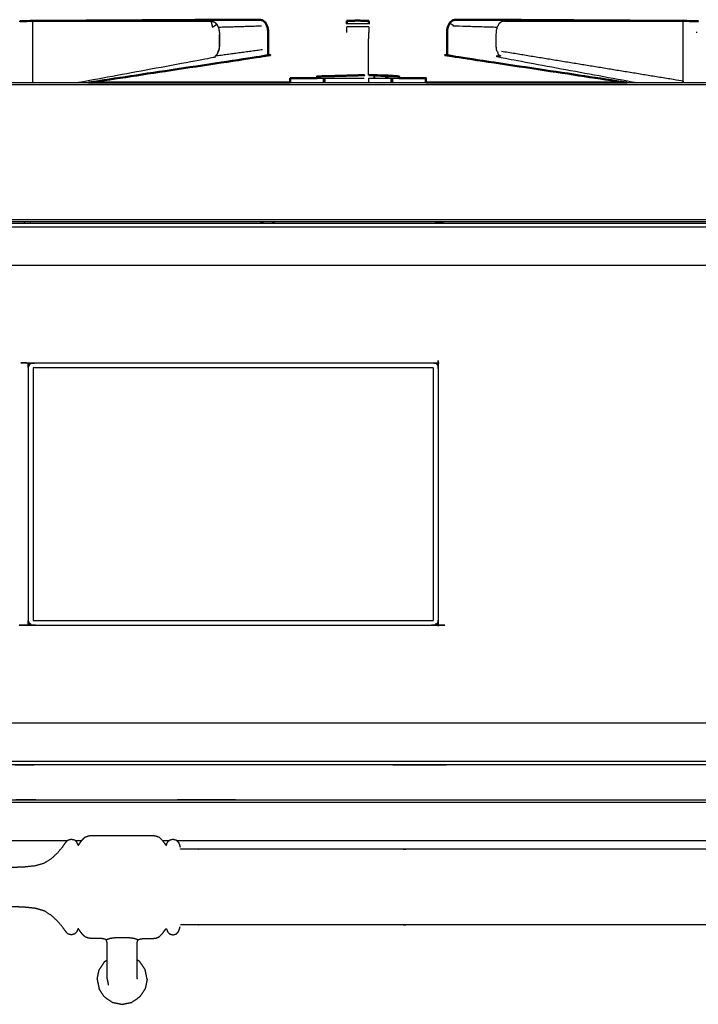
# Model space of a CAD drawing. Units: millimetres. Extents: x -4 to 210, y 0 to 204.
# Drawn here: x 9 to 29, y 65 to 93 of the extents above; entities that cross this region are included whole.
import ezdxf

# ---------------------------------------------------------------- set-up
doc = ezdxf.new("R2010")
doc.units = ezdxf.units.MM
doc.header["$MEASUREMENT"] = 0
doc.layers.add('PROIEZIONI 2D$Visible$Curves', color=7, linetype='Continuous', true_color=0x000000)
doc.layers.add('PROIEZIONI 2D$Visible$SceneSilhouetteCurves', color=7, linetype='Continuous', lineweight=50, true_color=0x000000)

msp = doc.modelspace()

# ---------------------------------------------------------------- linework, layer by layer
at = {"layer": 'PROIEZIONI 2D$Visible$Curves', "color": 18, "true_color": 0x000000}
for points, knots in [([(16.097, 92.988), (15.875, 92.988), (15.652, 92.989), (12.47, 92.969), (9.288, 92.95)], [508, 508, 508, 509, 509, 509.982373, 509.982373, 509.982373]), ([(16.097, 92.988), (16.143, 92.978), (16.188, 92.968), (16.226, 92.933), (16.264, 92.898), (16.29, 92.846), (16.315, 92.794), (16.326, 92.731), (16.337, 92.667), (16.337, 92.465), (16.338, 92.263), (16.338, 92.121), (16.338, 91.98), (16.258, 91.964), (16.178, 91.948), (13.703, 91.574), (11.228, 91.2)], [0, 0, 0, 1, 1, 2, 2, 3, 3, 4, 4, 5, 5, 6, 6, 7, 7, 7.756488, 7.756488, 7.756488]), ([(18.568, 92.954), (18.724, 92.959), (18.881, 92.963), (19.037, 92.959), (19.194, 92.954)], [416, 416, 416, 417, 417, 418, 418, 418]), ([(21.664, 92.988), (21.619, 92.978), (21.573, 92.968), (21.535, 92.933), (21.497, 92.898), (21.472, 92.846), (21.446, 92.794), (21.435, 92.731), (21.424, 92.667), (21.424, 92.465), (21.424, 92.263), (21.424, 92.121), (21.424, 91.98), (21.503, 91.964), (21.583, 91.948), (24.059, 91.574), (26.534, 91.2)], [0, 0, 0, 1, 1, 2, 2, 3, 3, 4, 4, 5, 5, 6, 6, 7, 7, 7.756628, 7.756628, 7.756628]), ([(28.509, 92.95), (25.309, 92.969), (22.109, 92.989), (21.887, 92.988), (21.664, 92.988)], [346.012099, 346.012099, 346.012099, 347, 347, 348, 348, 348]), ([(18.568, 92.871), (18.568, 92.902), (18.568, 92.933), (18.568, 92.944), (18.568, 92.954)], [408.00343, 408.00343, 408.00343, 409, 409, 410, 410, 410]), ([(19.194, 92.954), (19.194, 92.944), (19.194, 92.933), (19.194, 92.902), (19.194, 92.871)], [411, 411, 411, 412, 412, 412.997597, 412.997597, 412.997597]), ([(28.509, 92.949), (28.527, 92.949), (28.544, 92.949), (28.554, 92.949), (28.563, 92.949), (28.57, 92.949), (28.576, 92.95)], [348.009392, 348.009392, 348.009392, 349, 349, 350, 350, 351, 351, 351]), ([(16.962, 91.326), (16.963, 91.326), (16.964, 91.326), (16.967, 91.327), (16.97, 91.327)], [0, 0, 0, 1, 1, 2, 2, 2]), ([(17.727, 91.327), (17.727, 91.35), (17.727, 91.372), (17.728, 91.372), (17.729, 91.373), (17.733, 91.373), (17.738, 91.374), (17.747, 91.374), (17.755, 91.375)], [0.764086, 0.764086, 0.764086, 1, 1, 2, 2, 3, 3, 4, 4, 4]), ([(17.755, 91.375), (18.41, 91.393), (19.065, 91.411), (19.065, 91.411), (19.066, 91.411)], [1, 1, 1, 2, 2, 2.015404, 2.015404, 2.015404]), ([(19.194, 91.411), (19.314, 91.411), (19.434, 91.411), (19.438, 91.41), (19.441, 91.41)], [6.190735, 6.190735, 6.190735, 7, 7, 8, 8, 8]), ([(19.441, 91.403), (19.546, 91.403), (19.651, 91.403), (19.658, 91.402), (19.664, 91.402), (19.673, 91.402), (19.682, 91.401), (19.693, 91.401), (19.703, 91.4), (19.713, 91.399), (19.723, 91.399), (19.876, 91.388), (20.03, 91.377), (20.038, 91.376), (20.046, 91.375), (20.051, 91.375), (20.056, 91.374), (20.056, 91.374), (20.057, 91.374), (20.057, 91.35), (20.057, 91.327)], [2.292848, 2.292848, 2.292848, 3, 3, 4, 4, 5, 5, 6, 6, 7, 7, 8, 8, 9, 9, 10, 10, 11, 11, 11.244866, 11.244866, 11.244866]), ([(20.814, 91.327), (20.817, 91.327), (20.82, 91.327), (20.82, 91.327), (20.822, 91.326)], [0, 0, 0, 1, 1, 2, 2, 2]), ([(16.938, 91.2), (16.941, 91.201), (16.943, 91.202), (16.954, 91.206), (16.964, 91.209)], [1.958991, 1.958991, 1.958991, 2, 2, 2.1134185, 2.1134185, 2.1134185]), ([(20.853, 91.2), (20.851, 91.201), (20.848, 91.202), (20.834, 91.207), (20.82, 91.211)], [1.954086, 1.954086, 1.954086, 2, 2, 2.1501465, 2.1501465, 2.1501465])]:
    msp.add_open_spline(points, degree=2, knots=knots, dxfattribs=at)
at = {"layer": 'PROIEZIONI 2D$Visible$Curves', "color": 18, "lineweight": -3, "true_color": 0x000000}
for points in [[(15.667, 92.985), (15.882, 92.987), (16.097, 92.988)], [(18.881, 92.954), (18.881, 92.959), (18.881, 92.963)], [(21.664, 92.988), (21.88, 92.987), (22.095, 92.985)], [(14.264, 92.949), (14.265, 92.948), (14.266, 92.948)], [(14.915, 92.778), (15.528, 92.796), (16.142, 92.814)], [(18.568, 92.954), (18.881, 92.954), (19.194, 92.954)], [(19.194, 92.87), (18.881, 92.87), (18.568, 92.87)], [(19.194, 92.783), (18.881, 92.783), (18.568, 92.783)], [(19.194, 92.783), (19.194, 92.706), (19.194, 92.628)], [(14.948, 92.627), (14.945, 92.397), (14.942, 92.168)], [(28.538, 92.627), (28.521, 92.627), (28.503, 92.627)], [(16.178, 92.133), (15.505, 92.043), (14.832, 91.952)], [(14.937, 92.13), (14.933, 92.131), (14.928, 92.131)], [(16.964, 91.209), (16.964, 91.268), (16.964, 91.326)], [(16.97, 91.211), (16.97, 91.269), (16.97, 91.327)], [(17.727, 91.372), (17.728, 91.372), (17.729, 91.372)], [(17.729, 91.327), (17.729, 91.35), (17.729, 91.373)], [(17.738, 91.327), (17.738, 91.35), (17.738, 91.374)], [(17.755, 91.327), (17.755, 91.351), (17.755, 91.375)], [(17.908, 91.2), (17.908, 91.264), (17.908, 91.327)], [(17.926, 91.2), (17.926, 91.263), (17.926, 91.326)], [(17.939, 91.326), (17.946, 91.327), (17.953, 91.327)], [(17.939, 91.2), (17.939, 91.263), (17.939, 91.326)], [(17.953, 91.327), (18.509, 91.327), (19.065, 91.327)], [(17.953, 91.2), (17.953, 91.264), (17.953, 91.327)], [(19.193, 91.327), (19.512, 91.327), (19.83, 91.327)], [(19.193, 91.327), (19.193, 91.264), (19.193, 91.2)], [(19.348, 91.327), (19.348, 91.364), (19.348, 91.401)], [(19.355, 91.401), (19.355, 91.402), (19.355, 91.403)], [(19.434, 91.403), (19.434, 91.407), (19.434, 91.411)], [(19.723, 91.399), (19.709, 91.399), (19.696, 91.399)], [(19.83, 91.201), (19.83, 91.264), (19.83, 91.327)], [(19.83, 91.327), (19.836, 91.327), (19.843, 91.326)], [(19.843, 91.2), (19.843, 91.263), (19.843, 91.326)], [(19.856, 91.2), (19.856, 91.263), (19.856, 91.326)], [(19.875, 91.327), (19.965, 91.327), (20.056, 91.327)], [(20.03, 91.374), (20.03, 91.375), (20.03, 91.377)], [(20.046, 91.374), (20.046, 91.375), (20.046, 91.375)], [(20.814, 91.213), (20.814, 91.27), (20.814, 91.327)], [(20.82, 91.211), (20.82, 91.269), (20.82, 91.327)], [(8.55, 91.2), (9.889, 91.2), (11.228, 91.2)], [(16.938, 91.2), (18.896, 91.2), (20.853, 91.2)], [(20.82, 91.211), (20.817, 91.212), (20.814, 91.213)], [(26.534, 91.2), (27.873, 91.2), (29.212, 91.2)], [(31.935, 87.236), (18.868, 87.236), (5.801, 87.236)], [(9.651, 83.09), (9.651, 79.498), (9.651, 75.906)], [(21.03, 83.09), (15.34, 83.09), (9.651, 83.09)], [(21.03, 83.09), (21.03, 79.498), (21.03, 75.906)], [(9.651, 75.906), (15.34, 75.906), (21.03, 75.906)], [(11.027, 69.634), (10.943, 69.634), (10.86, 69.634)], [(13.507, 69.634), (13.424, 69.634), (13.34, 69.634)], [(52.637, 69.634), (33.194, 69.634), (13.75, 69.634)], [(11.681, 66.202), (11.605, 66.087), (11.528, 65.971)], [(11.681, 66.202), (11.72, 66.228), (11.76, 66.254)], [(12.686, 66.202), (12.647, 66.228), (12.608, 66.254)], [(12.839, 65.971), (12.763, 66.087), (12.686, 66.202)], [(11.473, 65.7), (11.501, 65.836), (11.528, 65.971)], [(12.894, 65.7), (12.867, 65.836), (12.839, 65.971)], [(11.473, 65.7), (11.501, 65.564), (11.528, 65.428)], [(11.761, 65.712), (11.761, 65.717), (11.76, 65.722)], [(12.608, 65.722), (12.607, 65.717), (12.606, 65.712)], [(12.894, 65.7), (12.867, 65.564), (12.839, 65.428)], [(11.681, 65.198), (11.605, 65.313), (11.528, 65.428)], [(12.686, 65.198), (12.763, 65.313), (12.839, 65.428)], [(11.681, 65.198), (11.797, 65.121), (11.912, 65.044)], [(11.912, 65.044), (12.048, 65.017), (12.184, 64.99)], [(12.184, 64.99), (12.319, 65.017), (12.455, 65.044)], [(12.686, 65.198), (12.571, 65.121), (12.455, 65.044)]]:
    msp.add_open_spline(points, degree=2, dxfattribs=at)
for points, knots in [([(9.253, 92.949), (9.27, 92.949), (9.288, 92.949), (9.342, 92.949), (9.396, 92.949), (9.461, 92.949), (9.526, 92.949), (9.58, 92.949), (9.635, 92.949), (12.171, 92.948), (14.708, 92.948)], [493.002659, 493.002659, 493.002659, 494, 494, 495, 495, 496, 496, 497, 497, 498, 498, 498]), ([(9.635, 92.949), (9.637, 92.788), (9.639, 92.626), (9.639, 91.939), (9.639, 91.252), (9.639, 91.226), (9.638, 91.2)], [0, 0, 0, 1, 1, 2, 2, 2.176752, 2.176752, 2.176752]), ([(14.708, 92.948), (14.754, 92.938), (14.8, 92.928), (14.837, 92.893), (14.875, 92.859), (14.901, 92.806), (14.926, 92.754), (14.937, 92.691), (14.948, 92.627), (14.948, 92.425), (14.948, 92.223), (14.948, 92.223), (14.948, 92.223)], [0, 0, 0, 1, 1, 2, 2, 3, 3, 4, 4, 5, 5, 5.000931, 5.000931, 5.000931]), ([(14.708, 92.948), (14.73, 92.861), (14.753, 92.774), (14.814, 92.816), (14.875, 92.859)], [0, 0, 0, 1, 1, 2, 2, 2]), ([(18.568, 92.858), (18.568, 92.864), (18.568, 92.87), (18.568, 92.871), (18.568, 92.871)], [407.8589026, 407.8589026, 407.8589026, 408, 408, 408.0034295, 408.0034295, 408.0034295]), ([(18.568, 92.627), (18.568, 92.705), (18.568, 92.783), (18.568, 92.783), (18.568, 92.783)], [406, 406, 406, 407, 407, 407.000267, 407.000267, 407.000267]), ([(19.194, 92.871), (19.194, 92.87), (19.194, 92.87), (19.194, 92.864), (19.194, 92.858)], [412.9975973, 412.9975973, 412.9975973, 413, 413, 413.1374301, 413.1374301, 413.1374301]), ([(21.497, 92.898), (21.558, 92.856), (21.62, 92.814), (22.233, 92.796), (22.847, 92.778)], [6, 6, 6, 7, 7, 7.188742, 7.188742, 7.188742]), ([(23.053, 92.948), (23.008, 92.938), (22.962, 92.928), (22.924, 92.893), (22.886, 92.859), (22.861, 92.806), (22.835, 92.754), (22.824, 92.691), (22.813, 92.627), (22.813, 92.425), (22.813, 92.223), (22.819, 92.177), (22.824, 92.13), (22.854, 92.064), (22.885, 91.998), (22.928, 91.953), (22.972, 91.908), (24.896, 91.554), (26.819, 91.2)], [0, 0, 0, 1, 1, 2, 2, 3, 3, 4, 4, 5, 5, 6, 6, 7, 7, 8, 8, 8.746313, 8.746313, 8.746313]), ([(23.053, 92.948), (25.59, 92.948), (28.127, 92.949), (28.181, 92.949), (28.236, 92.949), (28.301, 92.949), (28.366, 92.949), (28.419, 92.949), (28.473, 92.949), (28.491, 92.949), (28.509, 92.949), (28.509, 92.949), (28.509, 92.949)], [343, 343, 343, 344, 344, 345, 345, 346, 346, 347, 347, 348, 348, 348.009392, 348.009392, 348.009392]), ([(28.127, 92.949), (28.125, 92.788), (28.122, 92.626), (28.122, 91.939), (28.122, 91.252)], [0, 0, 0, 1, 1, 2, 2, 2]), ([(19.193, 91.411), (19.193, 91.692), (19.192, 91.974), (19.193, 92.3), (19.194, 92.627)], [450.458922, 450.458922, 450.458922, 451, 451, 451.999632, 451.999632, 451.999632]), ([(14.948, 92.223), (14.945, 92.195), (14.942, 92.168), (14.909, 92.083), (14.877, 91.998), (14.833, 91.953), (14.789, 91.908), (12.866, 91.554), (10.942, 91.2)], [5.006948, 5.006948, 5.006948, 6, 6, 7, 7, 8, 8, 8.746311, 8.746311, 8.746311]), ([(14.942, 92.167), (14.939, 92.149), (14.937, 92.13), (14.907, 92.064), (14.877, 91.998)], [5.606342, 5.606342, 5.606342, 6, 6, 7, 7, 7]), ([(22.972, 92.094), (25.547, 91.673), (28.122, 91.252), (28.123, 91.226), (28.123, 91.2)], [0, 0, 0, 1, 1, 1.176752, 1.176752, 1.176752]), ([(17.729, 91.327), (17.818, 91.327), (17.908, 91.327), (17.908, 91.327), (17.908, 91.327)], [1.8091017, 1.8091017, 1.8091017, 2, 2, 2.0006246, 2.0006246, 2.0006246]), ([(17.908, 91.327), (17.912, 91.327), (17.916, 91.326), (17.916, 91.263), (17.916, 91.2)], [1.011144, 1.011144, 1.011144, 2, 2, 2.601236, 2.601236, 2.601236]), ([(17.916, 91.326), (17.921, 91.326), (17.926, 91.326), (17.932, 91.326), (17.938, 91.326)], [1, 1, 1, 2, 2, 2.957392, 2.957392, 2.957392]), ([(19.347, 91.402), (19.351, 91.402), (19.355, 91.403), (19.398, 91.403), (19.441, 91.403)], [1, 1, 1, 2, 2, 2.292848, 2.292848, 2.292848]), ([(19.347, 91.402), (19.347, 91.402), (19.348, 91.401), (19.352, 91.401), (19.357, 91.4)], [0, 0, 0, 1, 1, 2, 2, 2]), ([(19.357, 91.327), (19.357, 91.364), (19.357, 91.4), (19.365, 91.399), (19.373, 91.399)], [0.61664, 0.61664, 0.61664, 1, 1, 2, 2, 2]), ([(19.373, 91.328), (19.373, 91.363), (19.373, 91.399), (19.526, 91.388), (19.68, 91.377)], [0.624091, 0.624091, 0.624091, 1, 1, 2, 2, 2]), ([(19.68, 91.327), (19.68, 91.352), (19.68, 91.377), (19.69, 91.376), (19.7, 91.375)], [0.740051, 0.740051, 0.740051, 1, 1, 2, 2, 2]), ([(19.7, 91.327), (19.7, 91.351), (19.7, 91.375), (19.71, 91.375), (19.72, 91.374)], [0.747235, 0.747235, 0.747235, 1, 1, 2, 2, 2]), ([(19.72, 91.327), (19.72, 91.351), (19.72, 91.374), (19.729, 91.374), (19.738, 91.374)], [0.753636, 0.753636, 0.753636, 1, 1, 2, 2, 2]), ([(19.738, 91.327), (19.738, 91.35), (19.738, 91.374), (19.744, 91.374), (19.751, 91.374)], [0.755532, 0.755532, 0.755532, 1, 1, 2, 2, 2]), ([(19.751, 91.327), (19.751, 91.351), (19.751, 91.374), (19.9, 91.374), (20.05, 91.374)], [0.754608, 0.754608, 0.754608, 1, 1, 2, 2, 2]), ([(19.843, 91.326), (19.849, 91.326), (19.856, 91.326), (19.861, 91.326), (19.867, 91.326)], [-1, -1, -1, 0, 0, 1, 1, 1]), ([(19.867, 91.2), (19.867, 91.263), (19.867, 91.326), (19.871, 91.327), (19.875, 91.327), (19.875, 91.264), (19.875, 91.2)], [0.399754, 0.399754, 0.399754, 1, 1, 2, 2, 2.604244, 2.604244, 2.604244]), ([(20.05, 91.327), (20.05, 91.351), (20.05, 91.374), (20.053, 91.374), (20.057, 91.374)], [0.754608, 0.754608, 0.754608, 1, 1, 2, 2, 2]), ([(99.899, 91.184), (99.86, 91.184), (99.822, 91.184), (99.839, 91.161), (99.856, 91.138), (99.746, 91.138), (99.636, 91.138), (99.459, 91.138), (99.283, 91.138), (99.048, 91.138), (98.813, 91.138), (98.532, 91.138), (98.25, 91.138), (97.936, 91.138), (97.622, 91.138), (97.291, 91.138), (96.96, 91.138), (81.314, 91.138), (65.669, 91.138), (64.223, 91.138), (62.778, 91.138), (49.972, 91.138), (37.165, 91.138), (35.716, 91.138), (34.266, 91.138), (18.634, 91.138), (3.002, 91.138), (2.67, 91.138), (2.339, 91.138), (2.025, 91.138), (1.711, 91.138), (1.43, 91.138), (1.148, 91.138), (0.914, 91.138), (0.679, 91.138), (0.502, 91.138), (0.325, 91.138), (0.216, 91.138), (0.106, 91.138), (0.123, 91.161), (0.14, 91.184), (0.101, 91.184), (0.062, 91.184)], [0, 0, 0, 1, 1, 2, 2, 3, 3, 4, 4, 5, 5, 6, 6, 7, 7, 8, 8, 9, 9, 10, 10, 11, 11, 12, 12, 13, 13, 14, 14, 15, 15, 16, 16, 17, 17, 18, 18, 19, 19, 20, 20, 21, 21, 21]), ([(99.911, 87.298), (99.874, 87.298), (99.837, 87.298), (99.727, 87.298), (99.617, 87.298), (99.439, 87.298), (99.261, 87.298), (99.278, 87.332), (99.295, 87.367), (99.057, 87.367), (98.82, 87.367), (98.803, 87.332), (98.786, 87.298), (98.502, 87.298), (98.218, 87.298), (97.901, 87.298), (97.584, 87.298), (97.25, 87.298), (96.917, 87.298), (81.293, 87.298), (65.669, 87.298), (64.223, 87.298), (62.778, 87.298), (49.972, 87.298), (37.165, 87.298), (35.716, 87.298), (34.266, 87.298), (18.655, 87.298), (3.045, 87.298), (2.711, 87.298), (2.377, 87.298), (2.06, 87.298), (1.743, 87.298), (1.459, 87.298), (1.175, 87.298), (1.158, 87.332), (1.141, 87.367), (0.904, 87.367), (0.667, 87.367), (0.684, 87.332), (0.701, 87.298), (0.523, 87.298), (0.345, 87.298), (0.234, 87.298), (0.124, 87.298), (0.088, 87.298), (0.051, 87.298)], [0, 0, 0, 1, 1, 2, 2, 3, 3, 4, 4, 5, 5, 6, 6, 7, 7, 8, 8, 9, 9, 10, 10, 11, 11, 12, 12, 13, 13, 14, 14, 15, 15, 16, 16, 17, 17, 18, 18, 19, 19, 20, 20, 21, 21, 22, 22, 23, 23, 23]), ([(3.88, 87.099), (3.887, 87.1), (3.893, 87.101), (49.981, 87.101), (96.068, 87.101), (96.075, 87.1), (96.081, 87.099), (96.085, 87.096), (96.088, 87.092), (96.088, 87.088), (96.088, 87.083), (96.084, 87.078), (96.08, 87.072)], [-0.965739, -0.965739, -0.965739, 0, 0, 1, 1, 2, 2, 3, 3, 4, 4, 5, 5, 5]), ([(5.84, 87.2), (7.6, 87.2), (9.361, 87.2), (9.495, 87.2), (9.63, 87.2), (15.34, 87.2), (21.051, 87.2), (21.186, 87.2), (21.32, 87.2), (26.608, 87.2), (31.896, 87.2)], [22.356947, 22.356947, 22.356947, 23, 23, 24, 24, 25, 25, 26, 26, 26.141487, 26.141487, 26.141487]), ([(95.031, 86.024), (95.026, 86.019), (95.02, 86.015), (95.013, 86.011), (95.006, 86.007), (94.998, 86.005), (94.99, 86.003), (94.983, 86.002), (94.976, 86.001), (49.98, 86.001), (4.985, 86.001), (4.978, 86.002), (4.971, 86.003), (4.963, 86.005), (4.955, 86.007), (4.948, 86.011), (4.941, 86.015), (4.935, 86.019), (4.929, 86.024)], [-1, -1, -1, 0, 0, 1, 1, 2, 2, 3, 3, 4, 4, 5, 5, 6, 6, 7, 7, 8, 8, 8]), ([(21.123, 83.183), (21.127, 83.187), (21.131, 83.191), (21.146, 83.169), (21.161, 83.147), (21.166, 83.121), (21.171, 83.096), (21.171, 79.5), (21.171, 75.904), (21.166, 75.879), (21.161, 75.853), (21.146, 75.831), (21.131, 75.809)], [0, 0, 0, 1, 1, 2, 2, 3, 3, 4, 4, 5, 5, 6, 6, 6]), ([(9.531, 83.142), (9.544, 83.162), (9.558, 83.183), (9.554, 83.187), (9.55, 83.191), (9.572, 83.206), (9.594, 83.22), (9.619, 83.225), (9.645, 83.231), (15.34, 83.231), (21.036, 83.231), (21.062, 83.225), (21.087, 83.22), (21.109, 83.206), (21.131, 83.191)], [0, 0, 0, 1, 1, 2, 2, 3, 3, 4, 4, 5, 5, 6, 6, 7, 7, 7]), ([(9.55, 83.191), (9.535, 83.169), (9.52, 83.147), (9.515, 83.121), (9.51, 83.096), (9.51, 79.5), (9.51, 75.904), (9.515, 75.879), (9.52, 75.853), (9.535, 75.831), (9.55, 75.809)], [0, 0, 0, 1, 1, 2, 2, 3, 3, 4, 4, 5, 5, 5]), ([(9.558, 75.817), (9.554, 75.813), (9.55, 75.809), (9.572, 75.794), (9.594, 75.779), (9.619, 75.774), (9.645, 75.769), (15.34, 75.769), (21.036, 75.769), (21.062, 75.774), (21.087, 75.779), (21.109, 75.794), (21.131, 75.809), (21.127, 75.813), (21.123, 75.817), (21.103, 75.804), (21.083, 75.79)], [0, 0, 0, 1, 1, 2, 2, 3, 3, 4, 4, 5, 5, 6, 6, 7, 7, 8, 8, 8]), ([(9.598, 75.79), (9.578, 75.804), (9.558, 75.817), (9.544, 75.837), (9.531, 75.858)], [0, 0, 0, 1, 1, 2, 2, 2]), ([(4.929, 72.968), (4.935, 72.973), (4.941, 72.977), (4.948, 72.981), (4.955, 72.985), (4.963, 72.987), (4.971, 72.99), (4.978, 72.99), (4.985, 72.991), (49.98, 72.991), (94.976, 72.991), (94.983, 72.99), (94.99, 72.99), (94.998, 72.987), (95.006, 72.985), (95.013, 72.981), (95.02, 72.977), (95.026, 72.973), (95.031, 72.968)], [-1, -1, -1, 0, 0, 1, 1, 2, 2, 3, 3, 4, 4, 5, 5, 6, 6, 7, 7, 8, 8, 8]), ([(96.081, 71.919), (96.084, 71.914), (96.088, 71.909), (96.088, 71.904), (96.088, 71.9), (96.085, 71.897), (96.081, 71.894), (96.075, 71.892), (96.068, 71.891), (49.98, 71.891), (3.893, 71.891), (3.886, 71.892), (3.88, 71.894), (3.876, 71.897), (3.873, 71.9), (3.873, 71.904), (3.873, 71.909), (3.877, 71.915), (3.881, 71.92)], [11.118079, 11.118079, 11.118079, 12, 12, 13, 13, 14, 14, 15, 15, 16, 16, 17, 17, 18, 18, 19, 19, 20, 20, 20]), ([(96.108, 71.932), (96.108, 71.889), (96.108, 71.846), (96.102, 71.83), (96.095, 71.814), (96.079, 71.807), (96.063, 71.8), (58.692, 71.8), (21.32, 71.8), (21.186, 71.8), (21.051, 71.8), (15.34, 71.8), (9.63, 71.8), (9.495, 71.8), (9.361, 71.8), (6.623, 71.8), (3.886, 71.8), (3.87, 71.807), (3.854, 71.814), (3.847, 71.83), (3.84, 71.846)], [33.977305, 33.977305, 33.977305, 34, 34, 35, 35, 36, 36, 37, 37, 38, 38, 39, 39, 40, 40, 41, 41, 42, 42, 43, 43, 43]), ([(3.925, 70.706), (3.921, 70.711), (3.917, 70.716), (3.916, 70.721), (3.916, 70.726), (3.92, 70.729), (3.923, 70.732), (3.93, 70.733), (3.936, 70.734), (33.115, 70.734), (62.294, 70.734), (62.3, 70.733), (62.307, 70.732), (62.31, 70.729), (62.314, 70.726), (62.314, 70.721), (62.313, 70.716), (62.309, 70.711), (62.305, 70.706)], [-4, -4, -4, -3, -3, -2, -2, -1, -1, 0, 0, 1, 1, 2, 2, 3, 3, 4, 4, 5, 5, 5]), ([(4.211, 70.734), (4.232, 70.747), (4.252, 70.76), (4.295, 70.775), (4.337, 70.79), (4.382, 70.795), (4.427, 70.8), (9.313, 70.8), (14.2, 70.8), (14.342, 70.8), (14.485, 70.8), (14.629, 70.8), (14.773, 70.8), (14.893, 70.8), (15.014, 70.8), (15.143, 70.8), (15.272, 70.8), (33.18, 70.8), (51.088, 70.8), (51.217, 70.8), (51.346, 70.8), (51.466, 70.8), (51.586, 70.8), (51.73, 70.8), (51.875, 70.8), (52.024, 70.8), (52.174, 70.8), (57.053, 70.8), (61.933, 70.8), (61.977, 70.795), (62.022, 70.79), (62.065, 70.775), (62.107, 70.76), (62.128, 70.747), (62.149, 70.734)], [-29.536477, -29.536477, -29.536477, -29, -29, -28, -28, -27, -27, -26, -26, -25, -25, -24, -24, -23, -23, -22, -22, -21, -21, -20, -20, -19, -19, -18, -18, -17, -17, -16, -16, -15, -15, -14, -14, -13.455772, -13.455772, -13.455772]), ([(6.642, 68.649), (6.667, 68.718), (6.692, 68.788), (6.728, 68.858), (6.764, 68.928), (6.809, 68.993), (6.853, 69.059), (6.907, 69.118), (6.96, 69.177), (7.021, 69.229), (7.082, 69.281), (7.149, 69.325), (7.216, 69.368), (7.288, 69.403), (7.361, 69.438), (7.437, 69.463), (7.514, 69.489), (7.593, 69.504), (7.672, 69.519), (7.753, 69.525), (7.834, 69.53), (7.914, 69.525), (7.995, 69.519), (8.074, 69.504), (8.153, 69.489), (8.23, 69.463), (8.306, 69.438), (8.379, 69.403), (8.451, 69.368), (8.519, 69.325), (8.586, 69.281), (8.646, 69.229), (8.707, 69.177), (8.76, 69.12), (8.812, 69.064), (8.85, 69.016), (8.887, 68.969), (8.907, 68.942), (8.927, 68.916), (8.938, 68.905), (8.948, 68.895), (8.968, 68.892), (8.987, 68.888), (9.054, 68.889), (9.121, 68.891), (9.262, 68.896), (9.402, 68.901), (9.562, 68.918), (9.723, 68.934), (9.847, 68.971), (9.971, 69.008), (10.069, 69.069), (10.167, 69.13), (10.257, 69.214), (10.348, 69.297), (10.419, 69.381), (10.49, 69.464), (10.532, 69.526), (10.574, 69.588), (10.608, 69.624), (10.642, 69.66), (10.688, 69.673), (10.735, 69.685), (10.781, 69.676), (10.828, 69.666), (10.856, 69.639), (10.884, 69.611), (10.897, 69.582), (10.911, 69.553), (10.917, 69.536), (10.924, 69.52), (10.929, 69.516), (10.934, 69.513), (10.942, 69.521), (10.95, 69.529), (10.968, 69.554), (10.986, 69.579), (11.019, 69.623), (11.051, 69.667), (11.094, 69.708), (11.137, 69.749), (11.187, 69.766), (11.236, 69.784), (11.295, 69.787), (11.354, 69.789), (11.429, 69.789), (11.504, 69.789), (11.598, 69.789), (11.693, 69.789), (11.809, 69.789), (11.926, 69.789), (12.055, 69.789), (12.184, 69.789), (12.312, 69.789), (12.441, 69.789), (12.558, 69.789), (12.674, 69.789), (12.769, 69.789), (12.864, 69.789), (12.938, 69.789), (13.013, 69.789), (13.072, 69.786), (13.132, 69.784), (13.182, 69.764), (13.233, 69.745), (13.279, 69.7), (13.325, 69.655), (13.359, 69.609), (13.393, 69.562), (13.41, 69.54), (13.426, 69.517), (13.431, 69.513), (13.436, 69.509), (13.44, 69.514), (13.444, 69.519), (13.45, 69.536), (13.457, 69.553), (13.47, 69.582), (13.484, 69.611), (13.512, 69.639), (13.54, 69.666), (13.586, 69.676), (13.632, 69.685), (13.679, 69.673), (13.726, 69.66), (13.756, 69.627), (13.786, 69.594), (13.801, 69.556), (13.816, 69.517), (13.824, 69.488), (13.831, 69.459)], [-44, -44, -44, -43, -43, -42, -42, -41, -41, -40, -40, -39, -39, -38, -38, -37, -37, -36, -36, -35, -35, -34, -34, -33, -33, -32, -32, -31, -31, -30, -30, -29, -29, -28, -28, -27, -27, -26, -26, -25, -25, -24, -24, -23, -23, -22, -22, -21, -21, -20, -20, -19, -19, -18, -18, -17, -17, -16, -16, -15, -15, -14, -14, -13, -13, -12, -12, -11, -11, -10, -10, -9, -9, -8, -8, -7, -7, -6, -6, -5, -5, -4, -4, -3, -3, -2, -2, -1, -1, 0, 0, 1, 1, 2, 2, 3, 3, 4, 4, 5, 5, 6, 6, 7, 7, 8, 8, 9, 9, 10, 10, 11, 11, 12, 12, 13, 13, 14, 14, 15, 15, 16, 16, 17, 17, 18, 18, 19, 19, 20, 20, 21, 21, 21]), ([(10.617, 69.634), (7.823, 69.634), (5.028, 69.634), (5.021, 69.635), (5.014, 69.636), (5.006, 69.638), (4.999, 69.641), (4.991, 69.645), (4.984, 69.648), (4.978, 69.653), (4.973, 69.657)], [3.900504, 3.900504, 3.900504, 4, 4, 5, 5, 6, 6, 7, 7, 8, 8, 8]), ([(52.548, 69.406), (52.547, 69.403), (52.545, 69.4), (51.927, 69.399), (51.308, 69.398), (45.918, 69.398), (40.529, 69.397), (30.666, 69.397), (20.804, 69.397), (19.761, 69.397), (18.718, 69.397), (16.899, 69.398), (15.079, 69.398), (14.46, 69.399), (13.841, 69.4), (13.84, 69.403), (13.839, 69.406)], [0, 0, 0, 1, 1, 2, 2, 3, 3, 4, 4, 5, 5, 6, 6, 7, 7, 8, 8, 8]), ([(11.759, 65.722), (11.759, 65.737), (11.759, 65.752), (11.759, 65.777), (11.759, 65.802), (11.759, 65.838), (11.759, 65.873), (11.759, 65.919), (11.759, 65.964), (11.759, 66.021), (11.759, 66.077), (11.759, 66.142), (11.759, 66.208), (11.759, 66.273), (11.759, 66.338), (11.759, 66.394), (11.759, 66.45), (11.759, 66.502), (11.759, 66.554), (11.759, 66.606), (11.759, 66.659), (11.757, 66.702), (11.755, 66.745), (11.749, 66.77), (11.744, 66.796), (11.734, 66.809), (11.724, 66.823), (11.707, 66.833), (11.689, 66.843), (11.653, 66.849), (11.617, 66.856), (11.556, 66.859), (11.494, 66.862), (11.424, 66.862), (11.354, 66.862), (11.295, 66.865), (11.236, 66.867), (11.187, 66.885), (11.137, 66.903), (11.094, 66.943), (11.051, 66.984), (11.019, 67.028), (10.986, 67.072), (10.968, 67.097), (10.95, 67.122), (10.942, 67.13), (10.934, 67.139), (10.929, 67.135), (10.924, 67.132), (10.917, 67.115), (10.911, 67.099), (10.897, 67.069), (10.884, 67.04), (10.856, 67.013), (10.828, 66.986), (10.781, 66.976), (10.735, 66.966), (10.688, 66.978), (10.642, 66.991), (10.608, 67.027), (10.574, 67.064), (10.532, 67.125), (10.49, 67.187), (10.419, 67.271), (10.348, 67.354), (10.257, 67.438), (10.167, 67.521), (10.069, 67.582), (9.971, 67.643), (9.847, 67.68), (9.723, 67.717), (9.562, 67.734), (9.402, 67.751), (9.262, 67.756), (9.121, 67.761), (9.054, 67.762), (8.987, 67.763), (8.968, 67.76), (8.948, 67.757), (8.938, 67.746), (8.927, 67.736), (8.907, 67.709), (8.887, 67.683), (8.85, 67.635), (8.812, 67.588), (8.76, 67.531), (8.707, 67.474), (8.646, 67.422), (8.586, 67.37), (8.519, 67.327), (8.451, 67.283), (8.379, 67.248), (8.306, 67.213), (8.23, 67.188), (8.153, 67.163), (8.074, 67.147), (7.995, 67.132), (7.914, 67.127), (7.834, 67.122), (7.753, 67.127), (7.672, 67.132), (7.593, 67.147), (7.514, 67.163), (7.437, 67.188), (7.361, 67.213), (7.288, 67.248), (7.216, 67.283), (7.149, 67.327), (7.082, 67.37), (7.021, 67.422), (6.96, 67.474), (6.907, 67.534), (6.853, 67.593), (6.809, 67.658), (6.764, 67.724), (6.728, 67.794), (6.692, 67.864), (6.667, 67.933), (6.642, 68.002)], [-9, -9, -9, -8, -8, -7, -7, -6, -6, -5, -5, -4, -4, -3, -3, -2, -2, -1, -1, 0, 0, 1, 1, 2, 2, 3, 3, 4, 4, 5, 5, 6, 6, 7, 7, 8, 8, 9, 9, 10, 10, 11, 11, 12, 12, 13, 13, 14, 14, 15, 15, 16, 16, 17, 17, 18, 18, 19, 19, 20, 20, 21, 21, 22, 22, 23, 23, 24, 24, 25, 25, 26, 26, 27, 27, 28, 28, 29, 29, 30, 30, 31, 31, 32, 32, 33, 33, 34, 34, 35, 35, 36, 36, 37, 37, 38, 38, 39, 39, 40, 40, 41, 41, 42, 42, 43, 43, 44, 44, 45, 45, 46, 46, 47, 47, 48, 48, 49, 49, 50, 50, 50]), ([(52.548, 67.246), (52.547, 67.249), (52.545, 67.252), (51.927, 67.253), (51.308, 67.254), (45.918, 67.254), (40.529, 67.254), (30.666, 67.254), (20.804, 67.254), (19.761, 67.254), (18.718, 67.254), (16.899, 67.254), (15.079, 67.254), (14.46, 67.253), (13.841, 67.252), (13.84, 67.249), (13.839, 67.246)], [0, 0, 0, 1, 1, 2, 2, 3, 3, 4, 4, 5, 5, 6, 6, 7, 7, 8, 8, 8]), ([(12.608, 65.722), (12.608, 65.737), (12.608, 65.752), (12.608, 65.777), (12.608, 65.802), (12.608, 65.838), (12.608, 65.873), (12.608, 65.919), (12.608, 65.964), (12.608, 66.021), (12.608, 66.077), (12.608, 66.142), (12.608, 66.208), (12.608, 66.273), (12.608, 66.338), (12.608, 66.394), (12.608, 66.45), (12.608, 66.502), (12.608, 66.554), (12.608, 66.606), (12.608, 66.659), (12.61, 66.702), (12.613, 66.745), (12.618, 66.77), (12.624, 66.796), (12.633, 66.809), (12.643, 66.823), (12.661, 66.833), (12.678, 66.843), (12.714, 66.849), (12.75, 66.856), (12.811, 66.859), (12.873, 66.862), (12.943, 66.862), (13.013, 66.862), (13.072, 66.865), (13.132, 66.868), (13.182, 66.887), (13.233, 66.907), (13.279, 66.952), (13.325, 66.997), (13.359, 67.043), (13.393, 67.089), (13.41, 67.112), (13.426, 67.135), (13.431, 67.139), (13.436, 67.143), (13.44, 67.137), (13.444, 67.132), (13.45, 67.115), (13.457, 67.099), (13.47, 67.069), (13.484, 67.04), (13.512, 67.013), (13.54, 66.986), (13.586, 66.976), (13.632, 66.966), (13.679, 66.978), (13.726, 66.991), (13.756, 67.024), (13.786, 67.057), (13.801, 67.096), (13.816, 67.134), (13.824, 67.163), (13.831, 67.192)], [-9, -9, -9, -8, -8, -7, -7, -6, -6, -5, -5, -4, -4, -3, -3, -2, -2, -1, -1, 0, 0, 1, 1, 2, 2, 3, 3, 4, 4, 5, 5, 6, 6, 7, 7, 8, 8, 9, 9, 10, 10, 11, 11, 12, 12, 13, 13, 14, 14, 15, 15, 16, 16, 17, 17, 18, 18, 19, 19, 20, 20, 21, 21, 22, 22, 23, 23, 23]), ([(11.724, 66.823), (11.737, 66.831), (11.749, 66.838), (11.792, 66.853), (11.835, 66.867), (11.913, 66.877), (11.99, 66.888), (12.087, 66.891), (12.184, 66.894), (12.28, 66.891), (12.377, 66.888), (12.455, 66.877), (12.532, 66.867), (12.575, 66.853), (12.618, 66.838), (12.631, 66.831), (12.643, 66.823)], [4, 4, 4, 5, 5, 6, 6, 7, 7, 8, 8, 9, 9, 10, 10, 11, 11, 12, 12, 12]), ([(11.761, 65.712), (11.76, 65.706), (11.759, 65.7), (11.775, 65.619), (11.792, 65.537)], [28.922355, 28.922355, 28.922355, 29, 29, 30, 30, 30])]:
    msp.add_open_spline(points, degree=2, knots=knots, dxfattribs=at)
at = {"layer": 'PROIEZIONI 2D$Visible$Curves', "color": 18, "true_color": 0x000000}
for points in [[(28.544, 92.95), (28.554, 92.95), (28.563, 92.95)], [(16.962, 91.208), (16.962, 91.267), (16.962, 91.326)], [(16.97, 91.327), (17.349, 91.327), (17.727, 91.327)], [(19.441, 91.403), (19.441, 91.406), (19.441, 91.41)], [(20.056, 91.327), (20.435, 91.327), (20.814, 91.327)], [(20.822, 91.211), (20.822, 91.269), (20.822, 91.326)], [(11.228, 91.2), (14.083, 91.2), (16.938, 91.2)], [(20.853, 91.2), (23.694, 91.2), (26.534, 91.2)]]:
    msp.add_open_spline(points, degree=2, dxfattribs=at)
at = {"layer": 'PROIEZIONI 2D$Visible$SceneSilhouetteCurves', "color": 18, "true_color": 0x000000}
for points, knots in [([(16.097, 92.988), (15.875, 92.988), (15.652, 92.989), (12.47, 92.969), (9.288, 92.95)], [508, 508, 508, 509, 509, 509.982373, 509.982373, 509.982373]), ([(16.097, 92.988), (16.143, 92.978), (16.188, 92.968), (16.226, 92.933), (16.264, 92.898), (16.29, 92.846), (16.315, 92.794), (16.326, 92.731), (16.337, 92.667), (16.337, 92.465), (16.338, 92.263), (16.338, 92.121), (16.338, 91.98), (16.258, 91.964), (16.178, 91.948), (13.703, 91.574), (11.228, 91.2)], [0, 0, 0, 1, 1, 2, 2, 3, 3, 4, 4, 5, 5, 6, 6, 7, 7, 7.756488, 7.756488, 7.756488]), ([(18.568, 92.954), (18.724, 92.959), (18.881, 92.963), (19.037, 92.959), (19.194, 92.954)], [416, 416, 416, 417, 417, 418, 418, 418]), ([(21.664, 92.988), (21.619, 92.978), (21.573, 92.968), (21.535, 92.933), (21.497, 92.898), (21.472, 92.846), (21.446, 92.794), (21.435, 92.731), (21.424, 92.667), (21.424, 92.465), (21.424, 92.263), (21.424, 92.121), (21.424, 91.98), (21.503, 91.964), (21.583, 91.948), (24.059, 91.574), (26.534, 91.2)], [0, 0, 0, 1, 1, 2, 2, 3, 3, 4, 4, 5, 5, 6, 6, 7, 7, 7.756628, 7.756628, 7.756628]), ([(28.509, 92.95), (25.309, 92.969), (22.109, 92.989), (21.887, 92.988), (21.664, 92.988)], [346.012099, 346.012099, 346.012099, 347, 347, 348, 348, 348]), ([(18.568, 92.871), (18.568, 92.902), (18.568, 92.933), (18.568, 92.944), (18.568, 92.954)], [408.00343, 408.00343, 408.00343, 409, 409, 410, 410, 410]), ([(19.194, 92.954), (19.194, 92.944), (19.194, 92.933), (19.194, 92.902), (19.194, 92.871)], [411, 411, 411, 412, 412, 412.997597, 412.997597, 412.997597]), ([(28.509, 92.949), (28.527, 92.949), (28.544, 92.949), (28.554, 92.949), (28.563, 92.949), (28.57, 92.949), (28.576, 92.95)], [348.009392, 348.009392, 348.009392, 349, 349, 350, 350, 351, 351, 351]), ([(16.962, 91.326), (16.963, 91.326), (16.964, 91.326), (16.967, 91.327), (16.97, 91.327)], [0, 0, 0, 1, 1, 2, 2, 2]), ([(17.727, 91.327), (17.727, 91.35), (17.727, 91.372), (17.728, 91.372), (17.729, 91.373), (17.733, 91.373), (17.738, 91.374), (17.747, 91.374), (17.755, 91.375)], [0.764086, 0.764086, 0.764086, 1, 1, 2, 2, 3, 3, 4, 4, 4]), ([(17.755, 91.375), (18.41, 91.393), (19.065, 91.411), (19.065, 91.411), (19.066, 91.411)], [1, 1, 1, 2, 2, 2.015404, 2.015404, 2.015404]), ([(19.194, 91.411), (19.314, 91.411), (19.434, 91.411), (19.438, 91.41), (19.441, 91.41)], [6.190735, 6.190735, 6.190735, 7, 7, 8, 8, 8]), ([(19.441, 91.403), (19.546, 91.403), (19.651, 91.403), (19.658, 91.402), (19.664, 91.402), (19.673, 91.402), (19.682, 91.401), (19.693, 91.401), (19.703, 91.4), (19.713, 91.399), (19.723, 91.399), (19.876, 91.388), (20.03, 91.377), (20.038, 91.376), (20.046, 91.375), (20.051, 91.375), (20.056, 91.374), (20.056, 91.374), (20.057, 91.374), (20.057, 91.35), (20.057, 91.327)], [2.292848, 2.292848, 2.292848, 3, 3, 4, 4, 5, 5, 6, 6, 7, 7, 8, 8, 9, 9, 10, 10, 11, 11, 11.244866, 11.244866, 11.244866]), ([(20.814, 91.327), (20.817, 91.327), (20.82, 91.327), (20.82, 91.327), (20.822, 91.326)], [0, 0, 0, 1, 1, 2, 2, 2]), ([(16.938, 91.2), (16.941, 91.201), (16.943, 91.202), (16.954, 91.206), (16.964, 91.209)], [1.958991, 1.958991, 1.958991, 2, 2, 2.1134185, 2.1134185, 2.1134185]), ([(20.853, 91.2), (20.851, 91.201), (20.848, 91.202), (20.834, 91.207), (20.82, 91.211)], [1.954086, 1.954086, 1.954086, 2, 2, 2.1501465, 2.1501465, 2.1501465])]:
    msp.add_open_spline(points, degree=2, knots=knots, dxfattribs=at)
for points in [[(28.544, 92.95), (28.554, 92.95), (28.563, 92.95)], [(16.962, 91.208), (16.962, 91.267), (16.962, 91.326)], [(16.97, 91.327), (17.349, 91.327), (17.727, 91.327)], [(19.441, 91.403), (19.441, 91.406), (19.441, 91.41)], [(20.056, 91.327), (20.435, 91.327), (20.814, 91.327)], [(20.822, 91.211), (20.822, 91.269), (20.822, 91.326)], [(11.228, 91.2), (14.083, 91.2), (16.938, 91.2)], [(20.853, 91.2), (23.694, 91.2), (26.534, 91.2)]]:
    msp.add_open_spline(points, degree=2, dxfattribs=at)

doc.saveas('drawing.dxf')
